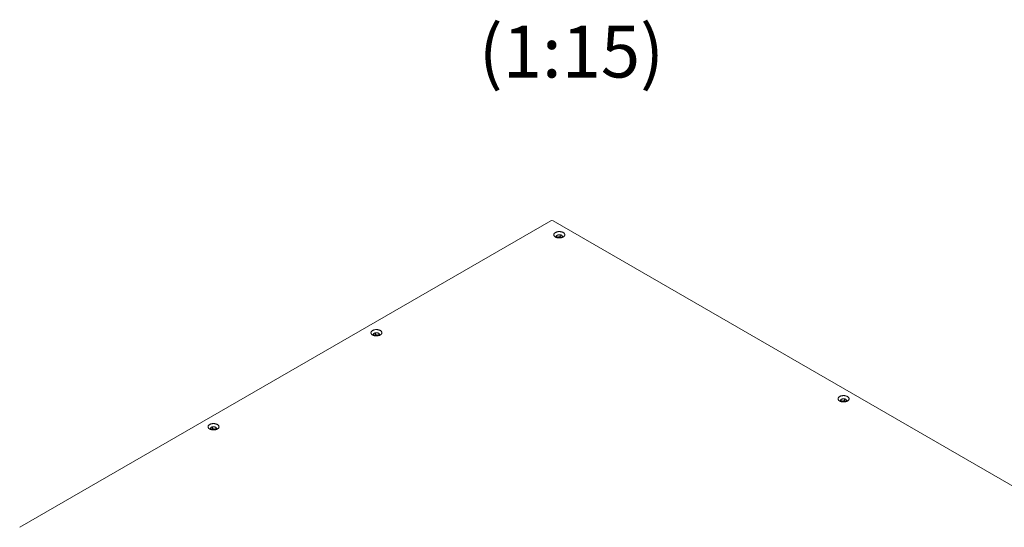
# Model space of a CAD drawing. Units: millimetres. Extents: x -447 to 415, y 5 to 325.
# Drawn here: x 266 to 323, y 155 to 184 of the extents above; entities that cross this region are included whole.
import ezdxf

# ---------------------------------------------------------------- set-up
doc = ezdxf.new("R2010")
doc.units = ezdxf.units.MM
doc.layers.add('DIMENSIONS', color=7, linetype='Continuous')
doc.styles.add('SLDTEXTSTYLE0', font='ISOCP3', dxfattribs={"width": 0.96})

msp = doc.modelspace()

# ---------------------------------------------------------------- linework, layer by layer
at = {"color": 7, "linetype": 'Continuous', "lineweight": 18}
for p, q in [((296.927, 172.627), (266.191, 154.884)), ((331.716, 152.625), (297.068, 172.627)), ((297.27, 171.775), (297.238, 171.707)), ((297.256, 171.669), (297.261, 171.666)), ((297.28, 171.688), (297.269, 171.664)), ((297.28, 171.783), (297.28, 171.688)), ((297.473, 171.718), (297.28, 171.688)), ((297.435, 171.821), (297.318, 171.803)), ((297.473, 171.817), (297.473, 171.718)), ((297.57, 171.662), (297.473, 171.718)), ((297.587, 171.761), (297.501, 171.811)), ((297.578, 171.665), (297.605, 171.723)), ((286.655, 166.049), (286.682, 165.991)), ((286.759, 166.137), (286.673, 166.087)), ((286.787, 166.044), (286.69, 165.988)), ((286.787, 166.143), (286.787, 166.044)), ((286.98, 166.014), (286.787, 166.044)), ((286.942, 166.129), (286.825, 166.147)), ((286.98, 166.109), (286.98, 166.014)), ((286.991, 165.99), (286.98, 166.014)), ((287.022, 166.033), (286.99, 166.101)), ((286.999, 165.992), (287.004, 165.995)), ((313.722, 162.278), (313.69, 162.21)), ((313.708, 162.172), (313.713, 162.169)), ((313.732, 162.191), (313.721, 162.166)), ((313.732, 162.285), (313.732, 162.191)), ((313.925, 162.22), (313.732, 162.191)), ((313.887, 162.323), (313.77, 162.305)), ((313.925, 162.319), (313.925, 162.22)), ((314.022, 162.165), (313.925, 162.22)), ((314.039, 162.264), (313.953, 162.313)), ((314.03, 162.167), (314.057, 162.226)), ((277.359, 160.7), (277.359, 160.601)), ((277.514, 160.686), (277.397, 160.704)), ((277.227, 160.606), (277.254, 160.548)), ((277.331, 160.694), (277.245, 160.644)), ((277.359, 160.601), (277.262, 160.546)), ((277.552, 160.571), (277.359, 160.601)), ((277.552, 160.666), (277.552, 160.571)), ((277.563, 160.547), (277.552, 160.571)), ((277.594, 160.591), (277.562, 160.658)), ((277.571, 160.549), (277.576, 160.553))]:
    msp.add_line(p, q, dxfattribs=at)
at = {"color": 7, "linetype": 'Continuous', "lineweight": 18, "flags": 128}
for points in [[(297.646, 171.695), (297.661, 171.705), (297.676, 171.715), (297.689, 171.726), (297.701, 171.738), (297.711, 171.75), (297.72, 171.762), (297.727, 171.775), (297.732, 171.788), (297.736, 171.801), (297.738, 171.814), (297.738, 171.827), (297.737, 171.841), (297.734, 171.854), (297.73, 171.867), (297.723, 171.88), (297.715, 171.893), (297.706, 171.905), (297.695, 171.917), (297.683, 171.928), (297.669, 171.939), (297.654, 171.949), (297.637, 171.958), (297.62, 171.967), (297.601, 171.975), (297.582, 171.982), (297.561, 171.988), (297.54, 171.994), (297.518, 171.998), (297.496, 172.002), (297.473, 172.005), (297.45, 172.006), (297.427, 172.007), (297.404, 172.007), (297.381, 172.006), (297.358, 172.003), (297.336, 172), (297.314, 171.996), (297.292, 171.991), (297.271, 171.985), (297.251, 171.979), (297.232, 171.971), (297.214, 171.963), (297.197, 171.954), (297.182, 171.944), (297.167, 171.933), (297.154, 171.922), (297.142, 171.911), (297.132, 171.899), (297.123, 171.886), (297.116, 171.874), (297.111, 171.861), (297.107, 171.847), (297.105, 171.834), (297.105, 171.821), (297.106, 171.807), (297.109, 171.794), (297.113, 171.781), (297.12, 171.768), (297.128, 171.756), (297.137, 171.743), (297.148, 171.732), (297.16, 171.72), (297.174, 171.71), (297.189, 171.7), (297.206, 171.69), (297.223, 171.681), (297.242, 171.673), (297.261, 171.666), (297.282, 171.66), (297.303, 171.654), (297.325, 171.65), (297.347, 171.646), (297.37, 171.644), (297.393, 171.642), (297.416, 171.641), (297.439, 171.641), (297.462, 171.643), (297.485, 171.645), (297.507, 171.648), (297.529, 171.652), (297.551, 171.657), (297.572, 171.663), (297.592, 171.67), (297.611, 171.677), (297.629, 171.686), (297.646, 171.695)], [(297.258, 171.668), (297.251, 171.676), (297.245, 171.686), (297.241, 171.696), (297.239, 171.706), (297.238, 171.717), (297.239, 171.727), (297.242, 171.737), (297.246, 171.747), (297.252, 171.756), (297.26, 171.766), (297.269, 171.774), (297.28, 171.783), (297.292, 171.79)], [(297.292, 171.79), (297.305, 171.797), (297.319, 171.803), (297.334, 171.809), (297.35, 171.813), (297.367, 171.817), (297.384, 171.819), (297.402, 171.821), (297.419, 171.821), (297.437, 171.821), (297.455, 171.82), (297.472, 171.817), (297.489, 171.814), (297.505, 171.81), (297.52, 171.805), (297.535, 171.799), (297.548, 171.792), (297.56, 171.785), (297.571, 171.777), (297.581, 171.768), (297.589, 171.759), (297.595, 171.749), (297.6, 171.739), (297.604, 171.729), (297.605, 171.719), (297.605, 171.709), (297.603, 171.699), (297.599, 171.689), (297.594, 171.679), (297.587, 171.669), (297.586, 171.668)], [(287.063, 166.021), (287.078, 166.031), (287.093, 166.041), (287.106, 166.052), (287.118, 166.063), (287.128, 166.075), (287.137, 166.088), (287.144, 166.101), (287.149, 166.114), (287.153, 166.127), (287.155, 166.14), (287.155, 166.153), (287.154, 166.167), (287.151, 166.18), (287.147, 166.193), (287.14, 166.206), (287.132, 166.219), (287.123, 166.231), (287.112, 166.243), (287.1, 166.254), (287.086, 166.265), (287.071, 166.275), (287.054, 166.284), (287.037, 166.293), (287.018, 166.301), (286.999, 166.308), (286.978, 166.314), (286.957, 166.32), (286.935, 166.324), (286.913, 166.328), (286.89, 166.331), (286.867, 166.332), (286.844, 166.333), (286.821, 166.333), (286.798, 166.332), (286.775, 166.329), (286.753, 166.326), (286.731, 166.322), (286.709, 166.317), (286.688, 166.311), (286.668, 166.305), (286.649, 166.297), (286.631, 166.289), (286.614, 166.28), (286.599, 166.27), (286.584, 166.259), (286.571, 166.248), (286.559, 166.237), (286.549, 166.225), (286.54, 166.212), (286.533, 166.2), (286.528, 166.187), (286.524, 166.173), (286.522, 166.16), (286.522, 166.147), (286.523, 166.133), (286.526, 166.12), (286.53, 166.107), (286.537, 166.094), (286.545, 166.082), (286.554, 166.069), (286.565, 166.058), (286.577, 166.046), (286.591, 166.036), (286.606, 166.026), (286.623, 166.016), (286.64, 166.007), (286.659, 165.999), (286.678, 165.992), (286.699, 165.986), (286.72, 165.98), (286.742, 165.976), (286.764, 165.972), (286.787, 165.97), (286.81, 165.968), (286.833, 165.967), (286.856, 165.967), (286.879, 165.969), (286.902, 165.971), (286.924, 165.974), (286.946, 165.978), (286.968, 165.983), (286.989, 165.989), (287.009, 165.996), (287.028, 166.003), (287.046, 166.012), (287.063, 166.021)], [(286.674, 165.994), (286.668, 166.002), (286.662, 166.012), (286.658, 166.022), (286.655, 166.032), (286.655, 166.043), (286.656, 166.053), (286.659, 166.063), (286.663, 166.073), (286.669, 166.082), (286.677, 166.092), (286.686, 166.1), (286.697, 166.109), (286.709, 166.116)], [(286.709, 166.116), (286.722, 166.123), (286.736, 166.129), (286.751, 166.135), (286.767, 166.139), (286.784, 166.142), (286.801, 166.145), (286.819, 166.147), (286.836, 166.147), (286.854, 166.147), (286.872, 166.146), (286.889, 166.143), (286.906, 166.14), (286.922, 166.136), (286.937, 166.131), (286.952, 166.125), (286.965, 166.118), (286.977, 166.111), (286.988, 166.103), (286.998, 166.094), (287.006, 166.085), (287.012, 166.075), (287.017, 166.065), (287.021, 166.055), (287.022, 166.045), (287.022, 166.035), (287.02, 166.025), (287.016, 166.015), (287.011, 166.005), (287.004, 165.995), (287.002, 165.994)], [(314.098, 162.197), (314.113, 162.207), (314.128, 162.217), (314.141, 162.228), (314.153, 162.24), (314.163, 162.252), (314.172, 162.264), (314.179, 162.277), (314.184, 162.29), (314.188, 162.303), (314.19, 162.317), (314.19, 162.33), (314.189, 162.343), (314.186, 162.357), (314.182, 162.37), (314.175, 162.383), (314.168, 162.395), (314.158, 162.407), (314.147, 162.419), (314.135, 162.43), (314.121, 162.441), (314.106, 162.451), (314.089, 162.461), (314.072, 162.469), (314.053, 162.477), (314.034, 162.485), (314.013, 162.491), (313.992, 162.496), (313.97, 162.501), (313.948, 162.504), (313.925, 162.507), (313.902, 162.509), (313.879, 162.51), (313.856, 162.509), (313.833, 162.508), (313.81, 162.506), (313.788, 162.503), (313.766, 162.499), (313.744, 162.494), (313.723, 162.488), (313.703, 162.481), (313.684, 162.473), (313.666, 162.465), (313.649, 162.456), (313.634, 162.446), (313.619, 162.436), (313.606, 162.425), (313.594, 162.413), (313.584, 162.401), (313.575, 162.389), (313.568, 162.376), (313.563, 162.363), (313.559, 162.35), (313.557, 162.337), (313.557, 162.323), (313.558, 162.31), (313.561, 162.297), (313.565, 162.284), (313.572, 162.271), (313.58, 162.258), (313.589, 162.246), (313.6, 162.234), (313.612, 162.223), (313.626, 162.212), (313.641, 162.202), (313.658, 162.193), (313.675, 162.184), (313.694, 162.176), (313.713, 162.169), (313.734, 162.162), (313.755, 162.157), (313.777, 162.152), (313.799, 162.149), (313.822, 162.146), (313.845, 162.144), (313.868, 162.144), (313.891, 162.144), (313.914, 162.145), (313.937, 162.147), (313.959, 162.15), (313.981, 162.155), (314.003, 162.16), (314.024, 162.165), (314.044, 162.172), (314.063, 162.18), (314.081, 162.188), (314.098, 162.197)], [(313.71, 162.17), (313.703, 162.179), (313.697, 162.189), (313.693, 162.199), (313.691, 162.209), (313.69, 162.219), (313.691, 162.229), (313.694, 162.239), (313.698, 162.249), (313.704, 162.259), (313.712, 162.268), (313.721, 162.277), (313.732, 162.285), (313.744, 162.293)], [(313.744, 162.293), (313.757, 162.3), (313.771, 162.306), (313.786, 162.311), (313.802, 162.315), (313.819, 162.319), (313.836, 162.322), (313.854, 162.323), (313.871, 162.324), (313.889, 162.323), (313.907, 162.322), (313.924, 162.32), (313.941, 162.316), (313.957, 162.312), (313.972, 162.307), (313.987, 162.301), (314, 162.294), (314.012, 162.287), (314.023, 162.279), (314.033, 162.27), (314.041, 162.261), (314.048, 162.252), (314.052, 162.242), (314.056, 162.232), (314.057, 162.222), (314.057, 162.211), (314.055, 162.201), (314.051, 162.191), (314.046, 162.181), (314.039, 162.172), (314.038, 162.17)], [(277.635, 160.578), (277.65, 160.588), (277.665, 160.598), (277.678, 160.609), (277.69, 160.621), (277.7, 160.633), (277.709, 160.645), (277.716, 160.658), (277.721, 160.671), (277.725, 160.684), (277.727, 160.697), (277.727, 160.711), (277.726, 160.724), (277.723, 160.737), (277.719, 160.75), (277.712, 160.763), (277.704, 160.776), (277.695, 160.788), (277.684, 160.8), (277.672, 160.811), (277.658, 160.822), (277.643, 160.832), (277.626, 160.841), (277.609, 160.85), (277.59, 160.858), (277.571, 160.865), (277.55, 160.872), (277.529, 160.877), (277.507, 160.882), (277.485, 160.885), (277.462, 160.888), (277.439, 160.89), (277.416, 160.89), (277.393, 160.89), (277.37, 160.889), (277.347, 160.887), (277.325, 160.884), (277.303, 160.879), (277.281, 160.874), (277.26, 160.869), (277.24, 160.862), (277.221, 160.854), (277.203, 160.846), (277.186, 160.837), (277.17, 160.827), (277.156, 160.817), (277.143, 160.806), (277.131, 160.794), (277.121, 160.782), (277.112, 160.77), (277.105, 160.757), (277.1, 160.744), (277.096, 160.731), (277.094, 160.717), (277.093, 160.704), (277.095, 160.691), (277.098, 160.677), (277.102, 160.664), (277.109, 160.651), (277.116, 160.639), (277.126, 160.627), (277.137, 160.615), (277.149, 160.604), (277.163, 160.593), (277.178, 160.583), (277.195, 160.573), (277.212, 160.565), (277.231, 160.557), (277.25, 160.549), (277.271, 160.543), (277.292, 160.538), (277.314, 160.533), (277.336, 160.53), (277.359, 160.527), (277.381, 160.525), (277.405, 160.524), (277.428, 160.525), (277.451, 160.526), (277.474, 160.528), (277.496, 160.531), (277.518, 160.535), (277.54, 160.54), (277.56, 160.546), (277.58, 160.553), (277.6, 160.561), (277.618, 160.569), (277.635, 160.578)], [(277.281, 160.674), (277.294, 160.68), (277.308, 160.687), (277.323, 160.692), (277.339, 160.696), (277.356, 160.7), (277.373, 160.702), (277.39, 160.704), (277.408, 160.705), (277.426, 160.704), (277.444, 160.703), (277.461, 160.7), (277.478, 160.697), (277.494, 160.693), (277.509, 160.688), (277.524, 160.682), (277.537, 160.675), (277.549, 160.668), (277.56, 160.66), (277.57, 160.651), (277.578, 160.642), (277.584, 160.633), (277.589, 160.623), (277.592, 160.613), (277.594, 160.602), (277.594, 160.592), (277.592, 160.582), (277.588, 160.572), (277.583, 160.562), (277.576, 160.553), (277.574, 160.551)], [(277.246, 160.551), (277.239, 160.56), (277.234, 160.569), (277.23, 160.579), (277.227, 160.59), (277.227, 160.6), (277.228, 160.61), (277.231, 160.62), (277.235, 160.63), (277.241, 160.64), (277.249, 160.649), (277.258, 160.658), (277.269, 160.666), (277.281, 160.674)]]:
    msp.add_lwpolyline(points, dxfattribs=at)
at = {"color": 7, "linetype": 'Continuous', "lineweight": 18}
for centre, radius, start, end in [((296.997, 172.49), 0.154, 62.6097, 117.3903), ((297.406, 171.52), 0.166, 97.1834, 126.442), ((297.423, 171.49), 0.198, 55.5481, 101.0534), ((286.838, 165.813), 0.202, 55.6597, 124.3403), ((313.858, 162.023), 0.166, 97.1834, 126.442), ((313.875, 161.992), 0.198, 55.5481, 101.0534), ((277.41, 160.37), 0.202, 55.6597, 124.3403)]:
    msp.add_arc(centre, radius, start, end, dxfattribs=at)

# ---------------------------------------------------------------- texts
at = {"layer": 'DIMENSIONS', "insert": (292.764, 183.929), "char_height": 3, "attachment_point": 1, "style": 'SLDTEXTSTYLE0'}
msp.add_mtext('(1:15)', dxfattribs=at)

doc.saveas('drawing.dxf')
